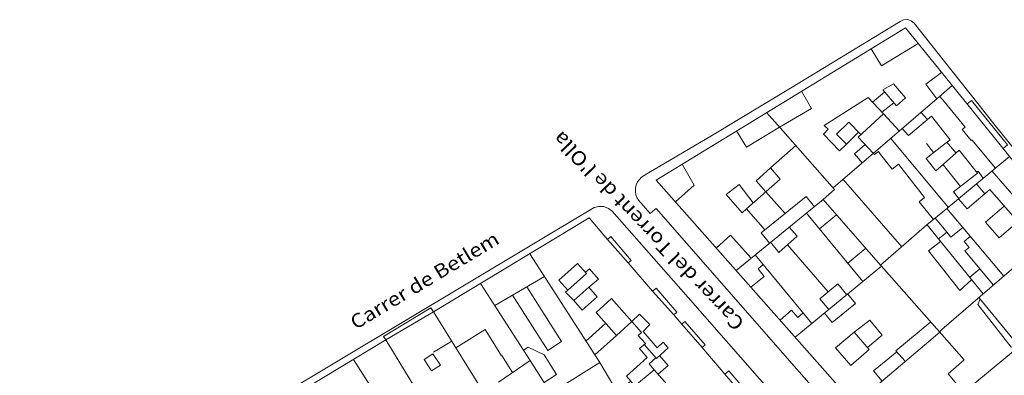
# Model space of a CAD drawing. Units: metres. Extents: x 429009 to 430213, y 4583776 to 4584835.
# Drawn here: x 429979 to 430133, y 4584779 to 4584835 of the extents above; entities that cross this region are included whole.
import ezdxf
from ezdxf.enums import TextEntityAlignment as Align

# ---------------------------------------------------------------- set-up
doc = ezdxf.new("R2010")
doc.units = ezdxf.units.M
doc.header["$LTSCALE"] = 0.5
doc.header["$MEASUREMENT"] = 0
doc.linetypes.add('DGN Style 2', pattern=[74.607865, 44.764719, -29.843146])
for name, color, linetype, lineweight, true_color in [('0_Proj', 7, 'Continuous', 0, 0x4d4d4d), ('CON_03_LN', 7, 'Continuous', 0, 0x6b6b6b), ('CON_04_LN', 7, 'Continuous', 0, 0x6b6b6b), ('TOP_05CR_TX', 7, 'Continuous', 0, 0x6e6e6e)]:
    doc.layers.add(name, color=color, linetype=linetype, lineweight=lineweight, true_color=true_color)
for name, color, linetype, lineweight in [('COM_17LN_LN_C', 251, 'Continuous', 0), ('COM_17LS_LN', 251, 'Continuous', 0), ('CON_01_LN', 251, 'Continuous', 0), ('CON_01_LN_C', 251, 'Continuous', 0), ('CON_01FI_LN', 251, 'Continuous', 0), ('CON_27_LN', 251, 'Continuous', 0), ('CON_29_LN', 251, 'DGN Style 2', 0)]:
    doc.layers.add(name, color=color, linetype=linetype, lineweight=lineweight)
doc.layers.add('CON_05_LN', color=7, linetype='Continuous', lineweight=0, true_color=0x6b6b6b, plot=False)
doc.styles.add('Style-INTL_ISO', font='INTL_ISO.shx')

msp = doc.modelspace()

# ---------------------------------------------------------------- linework, layer by layer
at = {"layer": 'COM_17LN_LN_C', "flags": 128}
for points in [[(430131.74, 4584818.33), (430129.24, 4584821.51)], [(430163.31, 4584779.2), (430131.74, 4584818.33)], [(430078.76, 4584805.02), (430078.58, 4584804.87)], [(430123.26, 4584754.2), (430078.76, 4584805.02)]]:
    msp.add_lwpolyline(points, dxfattribs=at)
at = {"layer": 'COM_17LS_LN', "flags": 128}
for points in [[(430076.47, 4584809.95), (430077.3, 4584810.47), (430087.6, 4584816.57), (430099.84, 4584823.95), (430117.03, 4584834.38)], [(430117.03, 4584834.38), (430117.56, 4584834.63), (430118.18, 4584834.68), (430118.78, 4584834.48), (430119.24, 4584834.11)], [(430119.24, 4584834.11), (430123.98, 4584828.13)], [(430123.98, 4584828.13), (430129.24, 4584821.51)], [(430075.99, 4584806.33), (430075.76, 4584806.74), (430075.59, 4584807.2), (430075.52, 4584807.71), (430075.54, 4584808.23), (430075.66, 4584808.74), (430075.86, 4584809.21), (430076.14, 4584809.61), (430076.47, 4584809.95)], [(430078.58, 4584804.87), (430077.85, 4584804.25), (430075.99, 4584806.33)], [(430010.66, 4584701.28), (429978.96, 4584751.19), (430069.05, 4584805.18)], [(430069.05, 4584805.18), (430069.77, 4584805.36), (430070.55, 4584805.33), (430071.28, 4584805.05), (430071.87, 4584804.6)], [(430071.87, 4584804.6), (430083.82, 4584791.07), (430097.62, 4584775.34)]]:
    msp.add_lwpolyline(points, dxfattribs=at)
at = {"layer": 'CON_01_LN', "flags": 128}
for points in [[(430078.76, 4584809.51), (430117.89, 4584833.42)], [(430117.89, 4584833.42), (430123.96, 4584825.9)], [(430123.96, 4584825.9), (430161.49, 4584779.39)], [(430114.07, 4584769.57), (430078.76, 4584809.51)], [(430043.84, 4584788.8), (430068.25, 4584803.55)], [(430068.25, 4584803.55), (430071.12, 4584800.19)], [(430074.4, 4584796.49), (430078.21, 4584792.04)], [(430081.53, 4584788.37), (430082.79, 4584786.89)], [(430009.55, 4584768.21), (430036.37, 4584784.41)], [(430085.97, 4584783.21), (430089.56, 4584779.02)]]:
    msp.add_lwpolyline(points, dxfattribs=at)
at = {"layer": 'CON_01_LN_C', "flags": 128}
for points in [[(430074.4, 4584796.49), (430071.12, 4584800.19)], [(430081.53, 4584788.37), (430078.21, 4584792.04)], [(430036.37, 4584784.41), (430043.84, 4584788.8)], [(430085.97, 4584783.21), (430082.79, 4584786.89)], [(430089.56, 4584779.02), (430095.71, 4584771.82)]]:
    msp.add_lwpolyline(points, dxfattribs=at)
at = {"layer": 'CON_01FI_LN', "flags": 128}
msp.add_lwpolyline([(430054.03, 4584777.78), (430059.04, 4584781.17), (430062.27, 4584776.04), (430069.93, 4584780.87), (430072, 4584777.39)], dxfattribs=at)
at = {"layer": 'CON_03_LN', "flags": 128}
for points in [[(430125.22, 4584824.33), (430123.94, 4584823.23)], [(430123.94, 4584823.23), (430106.53, 4584808.26)], [(430096.09, 4584820.1), (430098.26, 4584817.65), (430106.75, 4584808.02), (430104.97, 4584806.45), (430113.98, 4584796.15)], [(430134.19, 4584813.22), (430123.75, 4584804.54)], [(430091.3, 4584795.33), (430104.97, 4584806.45)], [(430123.75, 4584804.54), (430121.24, 4584802.45)], [(430121.24, 4584802.45), (430113.98, 4584796.15)], [(430142.76, 4584802.6), (430123.57, 4584786.02)], [(430069.93, 4584780.87), (430058.94, 4584797.92)], [(430114.13, 4584795.98), (430100.59, 4584784.83)], [(430113.98, 4584796.15), (430114.13, 4584795.98), (430123.57, 4584785.27)], [(430051.24, 4584793.27), (430059.04, 4584781.17)], [(430149.24, 4584794.57), (430126.99, 4584776.17)], [(430052.7, 4584774.6), (430043.84, 4584788.8)], [(430109.9, 4584774.29), (430123.24, 4584785.63)], [(430123.57, 4584786.02), (430123.19, 4584785.69)], [(430036.37, 4584784.41), (430042.99, 4584773.59)], [(430123.57, 4584785.27), (430127.06, 4584781.3), (430124.58, 4584779.11), (430128.52, 4584774.31), (430129.35, 4584774.99), (430140.42, 4584761.49)], [(430044.84, 4584760.04), (430031.31, 4584781.36)]]:
    msp.add_lwpolyline(points, dxfattribs=at)
at = {"layer": 'CON_04_LN', "flags": 128}
for points in [[(430112.48, 4584830.11), (430114.12, 4584827.43), (430119.89, 4584830.95)], [(430122.8, 4584822.25), (430121.08, 4584824.58), (430123.55, 4584826.41)], [(430116.45, 4584821.18), (430114.33, 4584823.65), (430116.02, 4584824.6), (430117.89, 4584822.41), (430116.45, 4584821.18)], [(430098.12, 4584817.81), (430103.14, 4584820.75), (430101.56, 4584823.44)], [(430112.69, 4584821.75), (430114.61, 4584823.32)], [(430123.92, 4584821.81), (430123.24, 4584822.63)], [(430114.41, 4584819.9), (430112.01, 4584822.48), (430105.12, 4584818.08), (430105.73, 4584817.51), (430105, 4584816.72), (430107.55, 4584814.1), (430108.61, 4584815.13), (430107.08, 4584816.71), (430109, 4584818.58), (430110.89, 4584816.64)], [(430114.18, 4584820.14), (430116.07, 4584821.63)], [(430131.99, 4584811.39), (430128.3, 4584815.83), (430128.18, 4584815.72), (430126.76, 4584817.43), (430127.24, 4584817.83), (430123.92, 4584821.81)], [(430112.84, 4584813.69), (430110.47, 4584816.25), (430114.41, 4584819.9), (430116.92, 4584817.19)], [(430121.96, 4584819.52), (430118.34, 4584816.49), (430117.37, 4584817.58)], [(430121.35, 4584819.01), (430120.32, 4584820.12)], [(430121.96, 4584819.52), (430123.88, 4584817.09)], [(430091.38, 4584817.22), (430092.94, 4584814.67), (430098.11, 4584817.82)], [(430108.61, 4584815.13), (430110.53, 4584817.01)], [(430123.88, 4584817.09), (430124.86, 4584815.84), (430123.86, 4584815.05)], [(430100.68, 4584814.91), (430096.71, 4584811.4), (430098.24, 4584809.66), (430092.93, 4584804.97), (430095.83, 4584801.67)], [(430111.1, 4584812.19), (430109.87, 4584813.62), (430111.56, 4584815.07)], [(430123.77, 4584806.21), (430115.59, 4584816.05)], [(430123.86, 4584815.05), (430121.1, 4584812.87), (430122.62, 4584810.95), (430123.83, 4584812)], [(430125.82, 4584813.73), (430124.34, 4584815.43)], [(430113.97, 4584813.54), (430113.64, 4584813.98), (430113.02, 4584813.51), (430112.87, 4584813.71)], [(430122.28, 4584803.32), (430120, 4584806.06), (430120.86, 4584806.78), (430116.8, 4584812), (430115.78, 4584811.21), (430113.97, 4584813.54)], [(430123.83, 4584812), (430126.32, 4584814.17), (430129.15, 4584810.59), (430125.43, 4584807.65), (430126.25, 4584806.62)], [(430081.79, 4584806.08), (430084.76, 4584808.7), (430082.84, 4584812)], [(430096, 4584807.68), (430094.48, 4584809.4), (430096.71, 4584811.4)], [(430129.03, 4584810.75), (430129.26, 4584810.92), (430130.08, 4584809.8)], [(430140.42, 4584800.59), (430131.44, 4584810.93)], [(430092.93, 4584804.97), (430092.27, 4584804.38), (430089.74, 4584807.24), (430091.77, 4584808.81), (430094.01, 4584805.92)], [(430117.29, 4584799.02), (430108.1, 4584809.61)], [(430129.02, 4584808.92), (430130.3, 4584807.35)], [(430096, 4584807.68), (430099.02, 4584804.26)], [(430136.62, 4584799.86), (430137.51, 4584800.63), (430131.08, 4584808.03), (430127.57, 4584804.98), (430126.19, 4584806.56)], [(430096.55, 4584799.6), (430095.25, 4584801.2), (430102.29, 4584806.92), (430103.59, 4584805.32)], [(430124.58, 4584805.23), (430123.77, 4584806.21)], [(430111.21, 4584793.57), (430102.36, 4584804.32)], [(430104.38, 4584801.86), (430107.06, 4584804.06)], [(430133.28, 4584794.41), (430124.38, 4584805.06)], [(430133.36, 4584805.41), (430130.44, 4584802.88), (430132.57, 4584800.43), (430135.49, 4584802.96)], [(430121.29, 4584802.49), (430123.7, 4584799.51)], [(430122.55, 4584803.54), (430123.73, 4584802.09)], [(430096.72, 4584799.74), (430098.02, 4584798.13), (430100.88, 4584800.72), (430099.62, 4584802.1)], [(430123.72, 4584800.8), (430124.37, 4584801.3)], [(430123.73, 4584802.09), (430125, 4584800.54), (430126.88, 4584802.07)], [(430093.67, 4584797.26), (430090.46, 4584800.85), (430088.21, 4584798.83)], [(430123.67, 4584795.63), (430121.49, 4584798.39), (430123.4, 4584799.89)], [(430123.07, 4584800.3), (430123.72, 4584800.8)], [(430123.7, 4584799.51), (430130.08, 4584791.64)], [(430128.05, 4584800.67), (430127.07, 4584799.85), (430127.85, 4584798.92), (430127.19, 4584798.37), (430131.67, 4584793.01)], [(430103.2, 4584786.98), (430094.31, 4584797.78)], [(430108.83, 4584796.47), (430111.66, 4584798.8)], [(430064.91, 4584792.23), (430067.86, 4584794.84), (430066.45, 4584796.43), (430063.49, 4584793.81)], [(430095.58, 4584796.23), (430094.75, 4584795.55), (430095.72, 4584794.37), (430093.65, 4584792.67)], [(430068.23, 4584792.67), (430069.71, 4584793.96), (430068.31, 4584795.56), (430067.69, 4584795.03)], [(430128.26, 4584793.89), (430126.38, 4584792.19), (430123.67, 4584795.63)], [(430127.96, 4584794.26), (430129.55, 4584795.55)], [(430053.46, 4584789.83), (430061.24, 4584794.35)], [(430063.49, 4584793.81), (430064.91, 4584792.23)], [(430105.85, 4584789.16), (430104.43, 4584790.88), (430107.27, 4584793.22), (430108.68, 4584791.49)], [(430056.25, 4584791.45), (430061.79, 4584782.77), (430063.95, 4584784.15), (430058.47, 4584792.74)], [(430064.91, 4584792.23), (430064.55, 4584791.91), (430065.86, 4584790.58)], [(430069.55, 4584791.18), (430067.17, 4584789.09), (430065.86, 4584790.58), (430068.23, 4584792.67), (430069.55, 4584791.18)], [(430105.18, 4584788.61), (430106.39, 4584787.14), (430110.04, 4584790.14), (430108.83, 4584791.61)], [(430069.35, 4584788.73), (430072.57, 4584785.13), (430074.98, 4584787.29), (430071.77, 4584790.89), (430069.35, 4584788.73)], [(430135.61, 4584783.3), (430134.44, 4584783.29), (430129.23, 4584789.96), (430129.58, 4584790.82)], [(430129.39, 4584791.05), (430135.7, 4584783.37)], [(430098.21, 4584787.52), (430100, 4584789.1), (430101.02, 4584787.94), (430101.83, 4584788.65)], [(430070.86, 4584787.03), (430067.76, 4584784.23)], [(430072.71, 4584776.24), (430074.8, 4584777.91), (430074.14, 4584778.74), (430077.39, 4584781.64), (430076.15, 4584783.04), (430077.09, 4584783.87), (430075.98, 4584785.11), (430076.49, 4584785.56), (430074.98, 4584787.29)], [(430074.98, 4584787.29), (430076.15, 4584788.46), (430077.8, 4584786.81), (430076.72, 4584785.73), (430078.94, 4584783.19), (430079.9, 4584784.04), (430080.68, 4584783.15), (430078.81, 4584781.51), (430076.89, 4584783.69)], [(430109.82, 4584785.65), (430112.29, 4584787.52), (430114.24, 4584785.15), (430111.9, 4584783.22)], [(430117.85, 4584781.05), (430116.36, 4584782.7), (430121.83, 4584787.24)], [(430047.36, 4584783.15), (430051.97, 4584786.03), (430054.53, 4584781.92), (430054.6, 4584781.97), (430056.27, 4584779.3)], [(430109.29, 4584780.41), (430112.19, 4584782.89), (430109.82, 4584785.65), (430106.92, 4584783.17), (430109.29, 4584780.41)], [(430069.16, 4584782.07), (430072.57, 4584785.13)], [(430057.97, 4584782.82), (430058.69, 4584783.28), (430061.19, 4584782.09), (430063.14, 4584778.97), (430061.19, 4584777.75)], [(430116.5, 4584782.55), (430112.88, 4584779.57), (430114.21, 4584777.96)], [(430043.56, 4584779.54), (430042.39, 4584781.36), (430043.76, 4584782.25), (430044.94, 4584780.43), (430043.56, 4584779.54)], [(430078.44, 4584779.74), (430077.66, 4584780.67), (430078.71, 4584781.62)], [(430079.08, 4584779.02), (430080.67, 4584780.42), (430079.31, 4584781.95)], [(430074.8, 4584777.91), (430075.4, 4584777.16), (430078.44, 4584779.74), (430086.43, 4584770.71), (430083.71, 4584768.31), (430082.7, 4584769.46), (430078.97, 4584766.15)]]:
    msp.add_lwpolyline(points, dxfattribs=at)
at = {"layer": 'CON_05_LN', "flags": 128}
msp.add_lwpolyline([(430036.37, 4584784.41), (430036.04, 4584784.97), (430043.45, 4584789.44), (430043.84, 4584788.8)], dxfattribs=at)
at = {"layer": 'CON_27_LN', "flags": 128}
for points in [[(430127.54, 4584821.46), (430128.23, 4584822.01), (430133.88, 4584815.01), (430133.19, 4584814.46)], [(430071.12, 4584800.19), (430071.65, 4584800.64), (430074.86, 4584796.89), (430074.4, 4584796.49)], [(430078.21, 4584792.04), (430078.79, 4584792.53), (430082, 4584788.78), (430081.53, 4584788.37)], [(430082.79, 4584786.89), (430083.29, 4584787.32), (430086.45, 4584783.62), (430085.97, 4584783.21)], [(430089.56, 4584779.02), (430090.18, 4584779.56), (430093.35, 4584775.86), (430092.72, 4584775.32)]]:
    msp.add_lwpolyline(points, dxfattribs=at)
at = {"layer": 'CON_29_LN', "flags": 128}
for points in [[(430122.29, 4584813.81), (430121.16, 4584815.23)], [(430123.82, 4584811.86), (430123.76, 4584811.94)], [(430126.49, 4584808.49), (430123.82, 4584811.86)], [(430099.38, 4584799.36), (430105.74, 4584791.96)], [(430043.87, 4584782.48), (430046.71, 4584784.19)]]:
    msp.add_lwpolyline(points, dxfattribs=at)

# ---------------------------------------------------------------- texts
at = {"layer": '0_Proj', "style": 'Style-INTL_ISO', "width": 1.120908}
msp.add_text("Carrer del Torrent de l'Olla", height=2.2, rotation=133.6177, dxfattribs=at).set_placement((430077.56, 4584801.5), align=Align.MIDDLE_CENTER)
at = {"layer": 'TOP_05CR_TX', "linetype": 'Continuous', "style": 'Style-INTL_ISO', "width": 1.120908}
msp.add_text('Carrer de Betlem', height=2.2, rotation=31.0395, dxfattribs=at).set_placement((430042.46, 4584793.75), align=Align.MIDDLE_CENTER)

doc.saveas('drawing.dxf')
